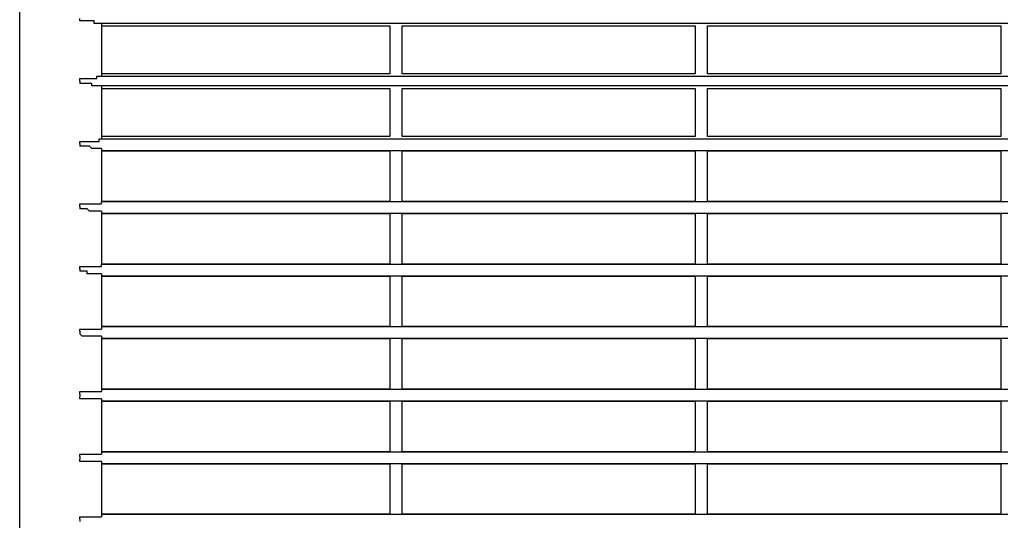
# Model space of a CAD drawing. Extents: x 38 to 187, y 148 to 199.
# Drawn here: x 115 to 122, y 179 to 183 of the extents above; entities that cross this region are included whole.
import ezdxf

# ---------------------------------------------------------------- set-up
doc = ezdxf.new("R2010")
doc.units = 0
doc.layers.add('WARSTWA_1', color=160, linetype='Continuous')

msp = doc.modelspace()

# ---------------------------------------------------------------- linework, layer by layer
at = {"layer": 'WARSTWA_1', "color": 251}
for p, q in [((114.9153, 182.9377), (114.9153, 183.7149)), ((115.3783, 183.123), (115.3783, 183.1416)), ((115.3969, 183.123), (115.3783, 183.123)), ((115.3783, 183.123), (115.3783, 183.123)), ((115.3783, 183.123), (115.3783, 183.123)), ((115.3783, 183.123), (115.3783, 183.123)), ((115.3783, 183.123), (115.3783, 183.123)), ((115.3783, 183.123), (115.3783, 183.123)), ((115.3783, 183.123), (115.3783, 183.123)), ((115.3783, 183.123), (115.3783, 183.123)), ((115.3969, 183.123), (115.3969, 183.123)), ((115.4155, 183.123), (115.3969, 183.123)), ((115.3969, 183.123), (115.3969, 183.123)), ((115.3969, 183.123), (115.3969, 183.123)), ((115.3969, 183.123), (115.3969, 183.123)), ((115.3969, 183.123), (115.3969, 183.123)), ((115.3969, 183.123), (115.3969, 183.123)), ((115.3969, 183.123), (115.3969, 183.123)), ((115.3969, 183.123), (115.3969, 183.123)), ((115.3969, 183.123), (115.3969, 183.123)), ((115.3969, 183.123), (115.3969, 183.123)), ((115.3969, 183.123), (115.3969, 183.123)), ((115.3969, 183.123), (115.3969, 183.123)), ((115.4341, 183.123), (115.4155, 183.123)), ((115.4155, 183.123), (115.4155, 183.123)), ((115.4155, 183.123), (115.4155, 183.123)), ((115.4155, 183.123), (115.4155, 183.123)), ((115.4155, 183.123), (115.4155, 183.123)), ((115.4341, 183.123), (115.4341, 183.123)), ((115.4341, 183.123), (115.4341, 183.123)), ((115.4341, 183.123), (115.4341, 183.123)), ((115.4524, 183.123), (115.4341, 183.123)), ((115.4713, 183.123), (115.4524, 183.123)), ((115.4524, 183.123), (115.4524, 183.123)), ((115.4899, 183.123), (115.4713, 183.123)), ((115.4713, 183.123), (115.4713, 183.123)), ((115.4899, 183.1044), (115.4899, 183.123)), ((115.5082, 183.1044), (115.4899, 183.1044)), ((115.5268, 183.1044), (115.5082, 183.1044)), ((115.5082, 183.1044), (115.5082, 183.1044)), ((115.5457, 183.1044), (115.5268, 183.1044)), ((115.5268, 183.1044), (115.5268, 183.1044)), ((115.5457, 183.1044), (115.5457, 182.6969)), ((122.5262, 183.1044), (115.5457, 183.1044)), ((115.5457, 183.1044), (115.5457, 183.1044)), ((115.5457, 183.1044), (115.5457, 183.1044)), ((115.5457, 183.1044), (115.5457, 183.1044)), ((115.5457, 183.1044), (115.5457, 183.1044)), ((115.5457, 183.1044), (115.5457, 183.1044)), ((115.5457, 183.1044), (115.5457, 183.1044)), ((115.5457, 183.1044), (115.5457, 183.1044)), ((115.5457, 183.1044), (115.5457, 183.1044)), ((115.5457, 183.1044), (115.5457, 183.1044)), ((115.5457, 183.0858), (117.7671, 183.0858)), ((117.7671, 183.0858), (117.7671, 182.7158)), ((117.8602, 182.7158), (117.8602, 183.0858)), ((117.8602, 183.0858), (120.1184, 183.0858)), ((120.1184, 183.0858), (120.1184, 182.7158)), ((120.2118, 182.7158), (120.2118, 183.0858)), ((120.2118, 183.0858), (122.4711, 183.0858)), ((122.4711, 183.0858), (122.4711, 182.7158)), ((114.9153, 182.1412), (114.9153, 182.9377)), ((115.5082, 182.6786), (115.5082, 182.6969)), ((115.5082, 182.6969), (115.5268, 182.6969)), ((115.5268, 182.6969), (115.5268, 182.6969)), ((115.5268, 182.6969), (115.5457, 182.6969)), ((117.7671, 182.7158), (115.5457, 182.7158)), ((115.5457, 182.6969), (122.5262, 182.6969)), ((115.5457, 182.6969), (115.5457, 182.6969)), ((115.5457, 182.6969), (115.5457, 182.6969)), ((115.5457, 182.6969), (115.5457, 182.6969)), ((115.5457, 182.6969), (115.5457, 182.6969)), ((115.5457, 182.6969), (115.5457, 182.6969)), ((115.5457, 182.6969), (115.5457, 182.6969)), ((115.5457, 182.6969), (115.5457, 182.6969)), ((115.5457, 182.6969), (115.5457, 182.6969)), ((115.5457, 182.6969), (115.5457, 182.6969)), ((120.1184, 182.7158), (117.8602, 182.7158)), ((122.4711, 182.7158), (120.2118, 182.7158)), ((115.3783, 182.66), (115.3783, 182.6786)), ((115.3783, 182.6786), (115.3783, 182.6786)), ((115.3783, 182.6786), (115.3783, 182.6786)), ((115.3783, 182.6786), (115.3783, 182.6786)), ((115.3783, 182.6786), (115.3783, 182.6786)), ((115.3783, 182.6786), (115.3783, 182.6786)), ((115.3783, 182.6786), (115.3783, 182.6786)), ((115.3783, 182.6786), (115.3969, 182.6786)), ((115.3783, 182.66), (115.3783, 182.66)), ((115.3783, 182.66), (115.3783, 182.641)), ((115.3783, 182.66), (115.3783, 182.66)), ((115.3783, 182.641), (115.3783, 182.641)), ((115.3969, 182.641), (115.3783, 182.641)), ((115.3783, 182.641), (115.3783, 182.641)), ((115.3783, 182.641), (115.3783, 182.641)), ((115.3783, 182.641), (115.3783, 182.641)), ((115.3783, 182.641), (115.3783, 182.641)), ((115.3783, 182.641), (115.3783, 182.641)), ((115.3783, 182.641), (115.3783, 182.641)), ((115.3783, 182.641), (115.3783, 182.641)), ((115.3783, 182.641), (115.3783, 182.641)), ((115.3969, 182.6786), (115.3969, 182.6786)), ((115.3969, 182.6786), (115.3969, 182.6786)), ((115.3969, 182.6786), (115.4155, 182.6786)), ((115.3969, 182.6786), (115.3969, 182.6786)), ((115.3969, 182.6786), (115.3969, 182.6786)), ((115.3969, 182.6786), (115.3969, 182.6786)), ((115.3969, 182.6786), (115.3969, 182.6786)), ((115.3969, 182.6786), (115.3969, 182.6786)), ((115.3969, 182.6786), (115.3969, 182.6786)), ((115.3969, 182.6786), (115.3969, 182.6786)), ((115.3969, 182.6786), (115.3969, 182.6786)), ((115.3969, 182.6786), (115.3969, 182.6786)), ((115.3969, 182.6786), (115.3969, 182.6786)), ((115.3969, 182.641), (115.3969, 182.641)), ((115.4155, 182.641), (115.3969, 182.641)), ((115.3969, 182.641), (115.3969, 182.641)), ((115.3969, 182.641), (115.3969, 182.641)), ((115.3969, 182.641), (115.3969, 182.641)), ((115.3969, 182.641), (115.3969, 182.641)), ((115.3969, 182.641), (115.3969, 182.641)), ((115.3969, 182.641), (115.3969, 182.641)), ((115.3969, 182.641), (115.3969, 182.641)), ((115.3969, 182.641), (115.3969, 182.641)), ((115.3969, 182.641), (115.3969, 182.641)), ((115.3969, 182.641), (115.3969, 182.641)), ((115.3969, 182.641), (115.3969, 182.641)), ((115.4155, 182.6786), (115.4155, 182.6786)), ((115.4155, 182.6786), (115.4155, 182.6786)), ((115.4155, 182.6786), (115.4155, 182.6786)), ((115.4155, 182.6786), (115.4155, 182.6786)), ((115.4155, 182.6786), (115.4341, 182.6786)), ((115.4341, 182.641), (115.4155, 182.641)), ((115.4155, 182.641), (115.4155, 182.641)), ((115.4155, 182.641), (115.4155, 182.641)), ((115.4155, 182.641), (115.4155, 182.641)), ((115.4155, 182.641), (115.4155, 182.641)), ((115.4341, 182.6786), (115.4341, 182.6786)), ((115.4341, 182.6786), (115.4341, 182.6786)), ((115.4341, 182.6786), (115.4341, 182.6786)), ((115.4341, 182.6786), (115.4524, 182.6786)), ((115.4341, 182.641), (115.4341, 182.641)), ((115.4341, 182.641), (115.4341, 182.641)), ((115.4341, 182.641), (115.4341, 182.641)), ((115.4524, 182.641), (115.4341, 182.641)), ((115.4524, 182.6786), (115.4524, 182.6786)), ((115.4524, 182.6786), (115.4713, 182.6786)), ((115.4713, 182.641), (115.4524, 182.641)), ((115.4524, 182.641), (115.4524, 182.641)), ((115.4713, 182.6786), (115.4713, 182.6786)), ((115.4713, 182.6786), (115.4899, 182.6786)), ((115.4713, 182.6224), (115.4713, 182.641)), ((115.4899, 182.6224), (115.4713, 182.6224)), ((115.4899, 182.6786), (115.4899, 182.6786)), ((115.4899, 182.6786), (115.5082, 182.6786)), ((115.5082, 182.6224), (115.4899, 182.6224)), ((115.4899, 182.6224), (115.4899, 182.6224)), ((115.5268, 182.6224), (115.5082, 182.6224)), ((115.5082, 182.6224), (115.5082, 182.6224)), ((115.5457, 182.6224), (115.5268, 182.6224)), ((115.5268, 182.6224), (115.5268, 182.6224)), ((115.5457, 182.6224), (115.5457, 182.2149)), ((122.5262, 182.6224), (115.5457, 182.6224)), ((115.5457, 182.6224), (115.5457, 182.6224)), ((115.5457, 182.6224), (115.5457, 182.6224)), ((115.5457, 182.6224), (115.5457, 182.6224)), ((115.5457, 182.6224), (115.5457, 182.6224)), ((115.5457, 182.6224), (115.5457, 182.6224)), ((115.5457, 182.6224), (115.5457, 182.6224)), ((115.5457, 182.6224), (115.5457, 182.6224)), ((115.5457, 182.6224), (115.5457, 182.6224)), ((115.5457, 182.6224), (115.5457, 182.6224)), ((115.5457, 182.6038), (117.7671, 182.6038)), ((117.7671, 182.6038), (117.7671, 182.2335)), ((117.8602, 182.2335), (117.8602, 182.6038)), ((117.8602, 182.6038), (120.1184, 182.6038)), ((120.1184, 182.6038), (120.1184, 182.2335)), ((120.2118, 182.2335), (120.2118, 182.6038)), ((120.2118, 182.6038), (122.4711, 182.6038)), ((122.4711, 182.6038), (122.4711, 182.2335)), ((117.7671, 182.2335), (115.5457, 182.2335)), ((120.1184, 182.2335), (117.8602, 182.2335)), ((122.4711, 182.2335), (120.2118, 182.2335)), ((115.3783, 182.1787), (115.3783, 182.1963)), ((115.3783, 182.1963), (115.3783, 182.1963)), ((115.3783, 182.1963), (115.3783, 182.1963)), ((115.3783, 182.1963), (115.3783, 182.1963)), ((115.3783, 182.1963), (115.3783, 182.1963)), ((115.3783, 182.1963), (115.3783, 182.1963)), ((115.3783, 182.1963), (115.3783, 182.1963)), ((115.3783, 182.1963), (115.3969, 182.1963)), ((115.3783, 182.1787), (115.3783, 182.1787)), ((115.3783, 182.1787), (115.3783, 182.1601)), ((115.3783, 182.1787), (115.3783, 182.1787)), ((115.3783, 182.1601), (115.3783, 182.1601)), ((115.3969, 182.1601), (115.3783, 182.1601)), ((115.3783, 182.1601), (115.3783, 182.1601)), ((115.3783, 182.1601), (115.3783, 182.1601)), ((115.3783, 182.1601), (115.3783, 182.1601)), ((115.3783, 182.1601), (115.3783, 182.1601)), ((115.3783, 182.1601), (115.3783, 182.1601)), ((115.3783, 182.1601), (115.3783, 182.1601)), ((115.3783, 182.1601), (115.3783, 182.1601)), ((115.3783, 182.1601), (115.3783, 182.1601)), ((115.3969, 182.1963), (115.3969, 182.1963)), ((115.3969, 182.1963), (115.3969, 182.1963)), ((115.3969, 182.1963), (115.4155, 182.1963)), ((115.3969, 182.1963), (115.3969, 182.1963)), ((115.3969, 182.1963), (115.3969, 182.1963)), ((115.3969, 182.1963), (115.3969, 182.1963)), ((115.3969, 182.1963), (115.3969, 182.1963)), ((115.3969, 182.1963), (115.3969, 182.1963)), ((115.3969, 182.1963), (115.3969, 182.1963)), ((115.3969, 182.1963), (115.3969, 182.1963)), ((115.3969, 182.1963), (115.3969, 182.1963)), ((115.3969, 182.1963), (115.3969, 182.1963)), ((115.3969, 182.1963), (115.3969, 182.1963)), ((115.3969, 182.1601), (115.3969, 182.1601)), ((115.4155, 182.1601), (115.3969, 182.1601)), ((115.3969, 182.1601), (115.3969, 182.1601)), ((115.3969, 182.1601), (115.3969, 182.1601)), ((115.3969, 182.1601), (115.3969, 182.1601)), ((115.3969, 182.1601), (115.3969, 182.1601)), ((115.3969, 182.1601), (115.3969, 182.1601)), ((115.3969, 182.1601), (115.3969, 182.1601)), ((115.3969, 182.1601), (115.3969, 182.1601)), ((115.3969, 182.1601), (115.3969, 182.1601)), ((115.3969, 182.1601), (115.3969, 182.1601)), ((115.3969, 182.1601), (115.3969, 182.1601)), ((115.3969, 182.1601), (115.3969, 182.1601)), ((115.4155, 182.1963), (115.4155, 182.1963)), ((115.4155, 182.1963), (115.4155, 182.1963)), ((115.4155, 182.1963), (115.4155, 182.1963)), ((115.4155, 182.1963), (115.4155, 182.1963)), ((115.4155, 182.1963), (115.4341, 182.1963)), ((115.4341, 182.1601), (115.4155, 182.1601)), ((115.4155, 182.1601), (115.4155, 182.1601)), ((115.4155, 182.1601), (115.4155, 182.1601)), ((115.4155, 182.1601), (115.4155, 182.1601)), ((115.4155, 182.1601), (115.4155, 182.1601)), ((115.4341, 182.1963), (115.4341, 182.1963)), ((115.4341, 182.1963), (115.4341, 182.1963)), ((115.4341, 182.1963), (115.4341, 182.1963)), ((115.4341, 182.1963), (115.4524, 182.1963)), ((115.4341, 182.1601), (115.4341, 182.1601)), ((115.4341, 182.1601), (115.4341, 182.1601)), ((115.4341, 182.1601), (115.4341, 182.1601)), ((115.4524, 182.1601), (115.4341, 182.1601)), ((115.4524, 182.1963), (115.4524, 182.1963)), ((115.4524, 182.1963), (115.4713, 182.1963)), ((115.4713, 182.1412), (115.4524, 182.1601)), ((115.4524, 182.1601), (115.4524, 182.1601)), ((115.4713, 182.1963), (115.4713, 182.1963)), ((115.4713, 182.1963), (115.4899, 182.1963)), ((115.4899, 182.1963), (115.4899, 182.1963)), ((115.4899, 182.1963), (115.5082, 182.1963)), ((115.5082, 182.1963), (115.5082, 182.1963)), ((115.5082, 182.1963), (115.5268, 182.1963)), ((115.5268, 182.1963), (115.5268, 182.2149)), ((115.5268, 182.2149), (115.5457, 182.2149)), ((115.5457, 182.2149), (122.5262, 182.2149)), ((115.5457, 182.2149), (115.5457, 182.2149)), ((115.5457, 182.2149), (115.5457, 182.2149)), ((115.5457, 182.2149), (115.5457, 182.2149)), ((115.5457, 182.2149), (115.5457, 182.2149)), ((115.5457, 182.2149), (115.5457, 182.2149)), ((115.5457, 182.2149), (115.5457, 182.2149)), ((115.5457, 182.2149), (115.5457, 182.2149)), ((115.5457, 182.2149), (115.5457, 182.2149)), ((115.5457, 182.2149), (115.5457, 182.2149)), ((114.9153, 181.3633), (114.9153, 182.1412)), ((115.4899, 182.1412), (115.4713, 182.1412)), ((115.4713, 182.1412), (115.4713, 182.1412)), ((115.5082, 182.1412), (115.4899, 182.1412)), ((115.4899, 182.1412), (115.4899, 182.1412)), ((115.5268, 182.1412), (115.5082, 182.1412)), ((115.5082, 182.1412), (115.5082, 182.1412)), ((115.5457, 182.1412), (115.5268, 182.1412)), ((115.5268, 182.1412), (115.5268, 182.1412)), ((115.5457, 182.1412), (115.5457, 181.7333)), ((115.5457, 182.1412), (115.5457, 182.1412)), ((115.5457, 182.1412), (115.5457, 182.1412)), ((115.5457, 182.1412), (115.5457, 182.1412)), ((115.5457, 182.1412), (115.5457, 182.1412)), ((115.5457, 182.1412), (115.5457, 182.1412)), ((115.5457, 182.1412), (115.5457, 182.1412)), ((115.5457, 182.1412), (115.5457, 182.1412)), ((115.5457, 182.1412), (115.5457, 182.1412)), ((115.5457, 182.1412), (115.5457, 182.1412)), ((115.5457, 182.1229), (117.7671, 182.1229)), ((122.5262, 182.1229), (115.5457, 182.1229)), ((117.7671, 182.1229), (117.7671, 181.7333)), ((117.8602, 181.7333), (117.8602, 182.1229)), ((117.8602, 182.1229), (120.1184, 182.1229)), ((120.1184, 182.1229), (120.1184, 181.7333)), ((120.2118, 181.7333), (120.2118, 182.1229)), ((120.2118, 182.1229), (122.4711, 182.1229)), ((122.4711, 182.1229), (122.4711, 181.7333)), ((115.3783, 181.6961), (115.3783, 181.7147)), ((115.3783, 181.7147), (115.3783, 181.7147)), ((115.3783, 181.7147), (115.3783, 181.7147)), ((115.3783, 181.7147), (115.3783, 181.7147)), ((115.3783, 181.7147), (115.3783, 181.7147)), ((115.3783, 181.7147), (115.3783, 181.7147)), ((115.3783, 181.7147), (115.3969, 181.7147)), ((115.3969, 181.7147), (115.3969, 181.7147)), ((115.3969, 181.7147), (115.3969, 181.7147)), ((115.3969, 181.7147), (115.4155, 181.7147)), ((115.3969, 181.7147), (115.3969, 181.7147)), ((115.3969, 181.7147), (115.3969, 181.7147)), ((115.3969, 181.7147), (115.3969, 181.7147)), ((115.3969, 181.7147), (115.3969, 181.7147)), ((115.3969, 181.7147), (115.3969, 181.7147)), ((115.3969, 181.7147), (115.3969, 181.7147)), ((115.3969, 181.7147), (115.3969, 181.7147)), ((115.3969, 181.7147), (115.3969, 181.7147)), ((115.3969, 181.7147), (115.3969, 181.7147)), ((115.3969, 181.7147), (115.3969, 181.7147)), ((115.4155, 181.7147), (115.4155, 181.7147)), ((115.4155, 181.7147), (115.4155, 181.7147)), ((115.4155, 181.7147), (115.4155, 181.7147)), ((115.4155, 181.7147), (115.4155, 181.7147)), ((115.4155, 181.7147), (115.4341, 181.7147)), ((115.4341, 181.7147), (115.4341, 181.7147)), ((115.4341, 181.7147), (115.4341, 181.7147)), ((115.4341, 181.7147), (115.4341, 181.7147)), ((115.4341, 181.7147), (115.4524, 181.7147)), ((115.4524, 181.7147), (115.4524, 181.7147)), ((115.4524, 181.7147), (115.4713, 181.7147)), ((115.4713, 181.7147), (115.4713, 181.7147)), ((115.4713, 181.7147), (115.4899, 181.7147)), ((115.4899, 181.7147), (115.4899, 181.7147)), ((115.4899, 181.7147), (115.5082, 181.7147)), ((115.5082, 181.7147), (115.5082, 181.7147)), ((115.5082, 181.7147), (115.5268, 181.7147)), ((115.5268, 181.7147), (115.5268, 181.7147)), ((115.5268, 181.7147), (115.5457, 181.7147)), ((117.7671, 181.7333), (115.5457, 181.7333)), ((115.5457, 181.7333), (122.5262, 181.7333)), ((115.5457, 181.7147), (115.5457, 181.7333)), ((115.5457, 181.7333), (115.5457, 181.7333)), ((115.5457, 181.7333), (115.5457, 181.7333)), ((115.5457, 181.7333), (115.5457, 181.7333)), ((115.5457, 181.7333), (115.5457, 181.7333)), ((115.5457, 181.7333), (115.5457, 181.7333)), ((115.5457, 181.7333), (115.5457, 181.7333)), ((115.5457, 181.7333), (115.5457, 181.7333)), ((115.5457, 181.7147), (115.5457, 181.7147)), ((120.1184, 181.7333), (117.8602, 181.7333)), ((122.4711, 181.7333), (120.2118, 181.7333)), ((115.3783, 181.6961), (115.3783, 181.6961)), ((115.3783, 181.6961), (115.3783, 181.6781)), ((115.3783, 181.6961), (115.3783, 181.6961)), ((115.3783, 181.6961), (115.3783, 181.6961)), ((115.3783, 181.6781), (115.3783, 181.6781)), ((115.3969, 181.6781), (115.3783, 181.6781)), ((115.3783, 181.6781), (115.3783, 181.6781)), ((115.3783, 181.6781), (115.3783, 181.6781)), ((115.3783, 181.6781), (115.3783, 181.6781)), ((115.3783, 181.6781), (115.3783, 181.6781)), ((115.3783, 181.6781), (115.3783, 181.6781)), ((115.3783, 181.6781), (115.3783, 181.6781)), ((115.3783, 181.6781), (115.3783, 181.6781)), ((115.3783, 181.6781), (115.3783, 181.6781)), ((115.3969, 181.6781), (115.3969, 181.6781)), ((115.4155, 181.6781), (115.3969, 181.6781)), ((115.3969, 181.6781), (115.3969, 181.6781)), ((115.3969, 181.6781), (115.3969, 181.6781)), ((115.3969, 181.6781), (115.3969, 181.6781)), ((115.3969, 181.6781), (115.3969, 181.6781)), ((115.3969, 181.6781), (115.3969, 181.6781)), ((115.3969, 181.6781), (115.3969, 181.6781)), ((115.3969, 181.6781), (115.3969, 181.6781)), ((115.3969, 181.6781), (115.3969, 181.6781)), ((115.3969, 181.6781), (115.3969, 181.6781)), ((115.3969, 181.6781), (115.3969, 181.6781)), ((115.3969, 181.6781), (115.3969, 181.6781)), ((115.4341, 181.6781), (115.4155, 181.6781)), ((115.4155, 181.6781), (115.4155, 181.6781)), ((115.4155, 181.6781), (115.4155, 181.6781)), ((115.4155, 181.6781), (115.4155, 181.6781)), ((115.4155, 181.6781), (115.4155, 181.6781)), ((115.4341, 181.6781), (115.4341, 181.6781)), ((115.4341, 181.6781), (115.4341, 181.6781)), ((115.4341, 181.6781), (115.4341, 181.6781)), ((115.4524, 181.6595), (115.4341, 181.6781)), ((115.4713, 181.6595), (115.4524, 181.6595)), ((115.4524, 181.6595), (115.4524, 181.6595)), ((115.4899, 181.6595), (115.4713, 181.6595)), ((115.4713, 181.6595), (115.4713, 181.6595)), ((115.5082, 181.6595), (115.4899, 181.6595)), ((115.4899, 181.6595), (115.4899, 181.6595)), ((115.5268, 181.6595), (115.5082, 181.6595)), ((115.5082, 181.6595), (115.5082, 181.6595)), ((115.5457, 181.6595), (115.5268, 181.6595)), ((115.5268, 181.6595), (115.5268, 181.6595)), ((115.5457, 181.6595), (115.5457, 181.2523)), ((115.5457, 181.6595), (115.5457, 181.6595)), ((115.5457, 181.6595), (115.5457, 181.6595)), ((115.5457, 181.6595), (115.5457, 181.6595)), ((115.5457, 181.6595), (115.5457, 181.6595)), ((115.5457, 181.6595), (115.5457, 181.6595)), ((115.5457, 181.6595), (115.5457, 181.6595)), ((115.5457, 181.6595), (115.5457, 181.6595)), ((115.5457, 181.6595), (115.5457, 181.6595)), ((115.5457, 181.6595), (115.5457, 181.6595)), ((115.5457, 181.6409), (117.7671, 181.6409)), ((122.5262, 181.6409), (115.5457, 181.6409)), ((117.7671, 181.6409), (117.7671, 181.2523)), ((117.8602, 181.2523), (117.8602, 181.6409)), ((117.8602, 181.6409), (120.1184, 181.6409)), ((120.1184, 181.6409), (120.1184, 181.2523)), ((120.2118, 181.2523), (120.2118, 181.6409)), ((120.2118, 181.6409), (122.4711, 181.6409)), ((122.4711, 181.6409), (122.4711, 181.2523)), ((114.9153, 180.585), (114.9153, 181.3633)), ((117.7671, 181.2523), (115.5457, 181.2523)), ((115.5457, 181.2523), (122.5262, 181.2523)), ((115.5457, 181.2337), (115.5457, 181.2523)), ((115.5457, 181.2523), (115.5457, 181.2523)), ((120.1184, 181.2523), (117.8602, 181.2523)), ((122.4711, 181.2523), (120.2118, 181.2523)), ((115.3783, 181.2151), (115.3783, 181.2337)), ((115.3783, 181.2337), (115.3783, 181.2337)), ((115.3783, 181.2337), (115.3783, 181.2337)), ((115.3783, 181.2337), (115.3783, 181.2337)), ((115.3783, 181.2337), (115.3783, 181.2337)), ((115.3783, 181.2337), (115.3969, 181.2337)), ((115.3783, 181.2151), (115.3783, 181.2151)), ((115.3783, 181.2151), (115.3783, 181.1965)), ((115.3783, 181.2151), (115.3783, 181.2151)), ((115.3783, 181.2151), (115.3783, 181.2151)), ((115.3783, 181.2151), (115.3783, 181.2151)), ((115.3783, 181.1965), (115.3783, 181.1965)), ((115.3969, 181.1965), (115.3783, 181.1965)), ((115.3783, 181.1965), (115.3783, 181.1965)), ((115.3783, 181.1965), (115.3783, 181.1965)), ((115.3783, 181.1965), (115.3783, 181.1965)), ((115.3783, 181.1965), (115.3783, 181.1965)), ((115.3783, 181.1965), (115.3783, 181.1965)), ((115.3783, 181.1965), (115.3783, 181.1965)), ((115.3783, 181.1965), (115.3783, 181.1965)), ((115.3783, 181.1965), (115.3783, 181.1965)), ((115.3969, 181.2337), (115.3969, 181.2337)), ((115.3969, 181.2337), (115.3969, 181.2337)), ((115.3969, 181.2337), (115.4155, 181.2337)), ((115.3969, 181.2337), (115.3969, 181.2337)), ((115.3969, 181.2337), (115.3969, 181.2337)), ((115.3969, 181.2337), (115.3969, 181.2337)), ((115.3969, 181.2337), (115.3969, 181.2337)), ((115.3969, 181.2337), (115.3969, 181.2337)), ((115.3969, 181.2337), (115.3969, 181.2337)), ((115.3969, 181.2337), (115.3969, 181.2337)), ((115.3969, 181.2337), (115.3969, 181.2337)), ((115.3969, 181.2337), (115.3969, 181.2337)), ((115.3969, 181.2337), (115.3969, 181.2337)), ((115.3969, 181.1965), (115.3969, 181.1965)), ((115.4155, 181.1965), (115.3969, 181.1965)), ((115.3969, 181.1965), (115.3969, 181.1965)), ((115.3969, 181.1965), (115.3969, 181.1965)), ((115.3969, 181.1965), (115.3969, 181.1965)), ((115.3969, 181.1965), (115.3969, 181.1965)), ((115.3969, 181.1965), (115.3969, 181.1965)), ((115.3969, 181.1965), (115.3969, 181.1965)), ((115.3969, 181.1965), (115.3969, 181.1965)), ((115.3969, 181.1965), (115.3969, 181.1965)), ((115.3969, 181.1965), (115.3969, 181.1965)), ((115.3969, 181.1965), (115.3969, 181.1965)), ((115.3969, 181.1965), (115.3969, 181.1965)), ((115.4155, 181.2337), (115.4155, 181.2337)), ((115.4155, 181.2337), (115.4155, 181.2337)), ((115.4155, 181.2337), (115.4155, 181.2337)), ((115.4155, 181.2337), (115.4155, 181.2337)), ((115.4155, 181.2337), (115.4341, 181.2337)), ((115.4341, 181.1965), (115.4155, 181.1965)), ((115.4155, 181.1965), (115.4155, 181.1965)), ((115.4155, 181.1965), (115.4155, 181.1965)), ((115.4155, 181.1965), (115.4155, 181.1965)), ((115.4155, 181.1965), (115.4155, 181.1965)), ((115.4341, 181.2337), (115.4341, 181.2337)), ((115.4341, 181.2337), (115.4341, 181.2337)), ((115.4341, 181.2337), (115.4341, 181.2337)), ((115.4341, 181.2337), (115.4524, 181.2337)), ((115.4341, 181.1779), (115.4341, 181.1965)), ((115.4341, 181.1779), (115.4341, 181.1779)), ((115.4341, 181.1779), (115.4341, 181.1779)), ((115.4524, 181.1779), (115.4341, 181.1779)), ((115.4524, 181.2337), (115.4524, 181.2337)), ((115.4524, 181.2337), (115.4713, 181.2337)), ((115.4713, 181.1779), (115.4524, 181.1779)), ((115.4524, 181.1779), (115.4524, 181.1779)), ((115.4713, 181.2337), (115.4713, 181.2337)), ((115.4713, 181.2337), (115.4899, 181.2337)), ((115.4899, 181.1779), (115.4713, 181.1779)), ((115.4713, 181.1779), (115.4713, 181.1779)), ((115.4899, 181.2337), (115.4899, 181.2337)), ((115.4899, 181.2337), (115.5082, 181.2337)), ((115.5082, 181.1779), (115.4899, 181.1779)), ((115.4899, 181.1779), (115.4899, 181.1779)), ((115.5082, 181.2337), (115.5082, 181.2337)), ((115.5082, 181.2337), (115.5268, 181.2337)), ((115.5268, 181.1779), (115.5082, 181.1779)), ((115.5082, 181.1779), (115.5082, 181.1779)), ((115.5268, 181.2337), (115.5268, 181.2337)), ((115.5268, 181.2337), (115.5457, 181.2337)), ((115.5457, 181.1779), (115.5268, 181.1779)), ((115.5268, 181.1779), (115.5268, 181.1779)), ((115.5457, 181.2337), (115.5457, 181.2337)), ((115.5457, 181.2337), (115.5457, 181.2337)), ((115.5457, 181.2337), (115.5457, 181.2337)), ((115.5457, 181.2337), (115.5457, 181.2337)), ((115.5457, 181.2337), (115.5457, 181.2337)), ((115.5457, 181.2337), (115.5457, 181.2337)), ((115.5457, 181.2337), (115.5457, 181.2337)), ((115.5457, 181.1779), (115.5457, 180.7518)), ((115.5457, 181.1779), (115.5457, 181.1779)), ((115.5457, 181.1779), (115.5457, 181.1779)), ((115.5457, 181.1779), (115.5457, 181.1779)), ((115.5457, 181.1779), (115.5457, 181.1779)), ((115.5457, 181.1779), (115.5457, 181.1779)), ((115.5457, 181.1779), (115.5457, 181.1779)), ((115.5457, 181.1779), (115.5457, 181.1779)), ((115.5457, 181.1779), (115.5457, 181.1779)), ((115.5457, 181.1779), (115.5457, 181.1779)), ((115.5457, 181.1593), (117.7671, 181.1593)), ((122.5262, 181.1593), (115.5457, 181.1593)), ((117.7671, 181.1593), (117.7671, 180.7704)), ((117.8602, 180.7704), (117.8602, 181.1593)), ((117.8602, 181.1593), (120.1184, 181.1593)), ((120.1184, 181.1593), (120.1184, 180.7704)), ((120.2118, 180.7704), (120.2118, 181.1593)), ((120.2118, 181.1593), (122.4711, 181.1593)), ((122.4711, 181.1593), (122.4711, 180.7704)), ((115.3783, 180.7342), (115.3783, 180.7518)), ((115.3783, 180.7518), (115.3783, 180.7518)), ((115.3783, 180.7518), (115.3783, 180.7518)), ((115.3783, 180.7518), (115.3783, 180.7518)), ((115.3783, 180.7518), (115.3969, 180.7518)), ((115.3783, 180.7342), (115.3783, 180.7342)), ((115.3783, 180.7342), (115.3783, 180.7146)), ((115.3783, 180.7342), (115.3783, 180.7342)), ((115.3783, 180.7342), (115.3783, 180.7342)), ((115.3783, 180.7342), (115.3783, 180.7342)), ((115.3783, 180.7342), (115.3783, 180.7342)), ((115.3783, 180.7146), (115.3783, 180.7146)), ((115.3969, 180.6963), (115.3783, 180.7146)), ((115.3783, 180.7146), (115.3783, 180.7146)), ((115.3783, 180.7146), (115.3783, 180.7146)), ((115.3783, 180.7146), (115.3783, 180.7146)), ((115.3783, 180.7146), (115.3783, 180.7146)), ((115.3783, 180.7146), (115.3783, 180.7146)), ((115.3783, 180.7146), (115.3783, 180.7146)), ((115.3783, 180.7146), (115.3783, 180.7146)), ((115.3783, 180.7146), (115.3783, 180.7146)), ((115.3969, 180.7518), (115.3969, 180.7518)), ((115.3969, 180.7518), (115.3969, 180.7518)), ((115.3969, 180.7518), (115.4155, 180.7518)), ((115.3969, 180.7518), (115.3969, 180.7518)), ((115.3969, 180.7518), (115.3969, 180.7518)), ((115.3969, 180.7518), (115.3969, 180.7518)), ((115.3969, 180.7518), (115.3969, 180.7518)), ((115.3969, 180.7518), (115.3969, 180.7518)), ((115.3969, 180.7518), (115.3969, 180.7518)), ((115.3969, 180.7518), (115.3969, 180.7518)), ((115.3969, 180.7518), (115.3969, 180.7518)), ((115.3969, 180.7518), (115.3969, 180.7518)), ((115.3969, 180.7518), (115.3969, 180.7518)), ((115.4155, 180.7518), (115.4155, 180.7518)), ((115.4155, 180.7518), (115.4155, 180.7518)), ((115.4155, 180.7518), (115.4155, 180.7518)), ((115.4155, 180.7518), (115.4155, 180.7518)), ((115.4155, 180.7518), (115.4341, 180.7518)), ((115.4341, 180.7518), (115.4341, 180.7518)), ((115.4341, 180.7518), (115.4341, 180.7518)), ((115.4341, 180.7518), (115.4341, 180.7518)), ((115.4341, 180.7518), (115.4524, 180.7518)), ((115.4524, 180.7518), (115.4524, 180.7518)), ((115.4524, 180.7518), (115.4713, 180.7518)), ((115.4713, 180.7518), (115.4713, 180.7518)), ((115.4713, 180.7518), (115.4899, 180.7518)), ((115.4899, 180.7518), (115.4899, 180.7518)), ((115.4899, 180.7518), (115.5082, 180.7518)), ((115.5082, 180.7518), (115.5082, 180.7518)), ((115.5082, 180.7518), (115.5268, 180.7518)), ((115.5268, 180.7518), (115.5268, 180.7518)), ((115.5268, 180.7518), (115.5457, 180.7518)), ((117.7671, 180.7704), (115.5457, 180.7704)), ((115.5457, 180.7704), (122.5262, 180.7704)), ((115.5457, 180.7518), (115.5457, 180.7518)), ((115.5457, 180.7518), (115.5457, 180.7518)), ((115.5457, 180.7518), (115.5457, 180.7518)), ((115.5457, 180.7518), (115.5457, 180.7518)), ((115.5457, 180.7518), (115.5457, 180.7518)), ((115.5457, 180.7518), (115.5457, 180.7518)), ((115.5457, 180.7518), (115.5457, 180.7518)), ((115.5457, 180.7518), (115.5457, 180.7518)), ((115.5457, 180.7518), (115.5457, 180.7518)), ((120.1184, 180.7704), (117.8602, 180.7704)), ((122.4711, 180.7704), (120.2118, 180.7704)), ((115.3969, 180.6963), (115.3969, 180.6963)), ((115.4155, 180.6963), (115.3969, 180.6963)), ((115.3969, 180.6963), (115.3969, 180.6963)), ((115.3969, 180.6963), (115.3969, 180.6963)), ((115.3969, 180.6963), (115.3969, 180.6963)), ((115.3969, 180.6963), (115.3969, 180.6963)), ((115.3969, 180.6963), (115.3969, 180.6963)), ((115.3969, 180.6963), (115.3969, 180.6963)), ((115.3969, 180.6963), (115.3969, 180.6963)), ((115.3969, 180.6963), (115.3969, 180.6963)), ((115.3969, 180.6963), (115.3969, 180.6963)), ((115.3969, 180.6963), (115.3969, 180.6963)), ((115.3969, 180.6963), (115.3969, 180.6963)), ((115.4341, 180.6963), (115.4155, 180.6963)), ((115.4155, 180.6963), (115.4155, 180.6963)), ((115.4155, 180.6963), (115.4155, 180.6963)), ((115.4155, 180.6963), (115.4155, 180.6963)), ((115.4155, 180.6963), (115.4155, 180.6963)), ((115.4341, 180.6963), (115.4341, 180.6963)), ((115.4341, 180.6963), (115.4341, 180.6963)), ((115.4341, 180.6963), (115.4341, 180.6963)), ((115.4524, 180.6963), (115.4341, 180.6963)), ((115.4713, 180.6963), (115.4524, 180.6963)), ((115.4524, 180.6963), (115.4524, 180.6963)), ((115.4899, 180.6963), (115.4713, 180.6963)), ((115.4713, 180.6963), (115.4713, 180.6963)), ((115.5082, 180.6963), (115.4899, 180.6963)), ((115.4899, 180.6963), (115.4899, 180.6963)), ((115.5268, 180.6963), (115.5082, 180.6963)), ((115.5082, 180.6963), (115.5082, 180.6963)), ((115.5457, 180.6963), (115.5268, 180.6963)), ((115.5268, 180.6963), (115.5268, 180.6963)), ((115.5457, 180.6963), (115.5457, 180.2705)), ((115.5457, 180.6963), (115.5457, 180.6963)), ((115.5457, 180.6963), (115.5457, 180.6963)), ((115.5457, 180.6963), (115.5457, 180.6963)), ((115.5457, 180.6963), (115.5457, 180.6963)), ((115.5457, 180.6963), (115.5457, 180.6963)), ((115.5457, 180.6963), (115.5457, 180.6963)), ((115.5457, 180.6963), (115.5457, 180.6963)), ((115.5457, 180.6963), (115.5457, 180.6963)), ((115.5457, 180.6963), (115.5457, 180.6963)), ((115.5457, 180.678), (117.7671, 180.678)), ((122.5262, 180.678), (115.5457, 180.678)), ((117.7671, 180.678), (117.7671, 180.2891)), ((117.8602, 180.2891), (117.8602, 180.678)), ((117.8602, 180.678), (120.1184, 180.678)), ((120.1184, 180.678), (120.1184, 180.2891)), ((120.2118, 180.2891), (120.2118, 180.678)), ((120.2118, 180.678), (122.4711, 180.678)), ((122.4711, 180.678), (122.4711, 180.2891)), ((114.9153, 179.6786), (114.9153, 180.585)), ((115.3783, 180.2519), (115.3783, 180.2705)), ((115.3783, 180.2705), (115.3783, 180.2705)), ((115.3783, 180.2705), (115.3783, 180.2705)), ((115.3783, 180.2705), (115.3969, 180.2705)), ((115.3969, 180.2705), (115.3969, 180.2705)), ((115.3969, 180.2705), (115.3969, 180.2705)), ((115.3969, 180.2705), (115.4155, 180.2705)), ((115.3969, 180.2705), (115.3969, 180.2705)), ((115.3969, 180.2705), (115.3969, 180.2705)), ((115.3969, 180.2705), (115.3969, 180.2705)), ((115.3969, 180.2705), (115.3969, 180.2705)), ((115.3969, 180.2705), (115.3969, 180.2705)), ((115.3969, 180.2705), (115.3969, 180.2705)), ((115.3969, 180.2705), (115.3969, 180.2705)), ((115.3969, 180.2705), (115.3969, 180.2705)), ((115.3969, 180.2705), (115.3969, 180.2705)), ((115.3969, 180.2705), (115.3969, 180.2705)), ((115.4155, 180.2705), (115.4155, 180.2705)), ((115.4155, 180.2705), (115.4155, 180.2705)), ((115.4155, 180.2705), (115.4155, 180.2705)), ((115.4155, 180.2705), (115.4155, 180.2705)), ((115.4155, 180.2705), (115.4341, 180.2705)), ((115.4341, 180.2705), (115.4341, 180.2705)), ((115.4341, 180.2705), (115.4341, 180.2705)), ((115.4341, 180.2705), (115.4341, 180.2705)), ((115.4341, 180.2705), (115.4524, 180.2705)), ((115.4524, 180.2705), (115.4524, 180.2705)), ((115.4524, 180.2705), (115.4713, 180.2705)), ((115.4713, 180.2705), (115.4713, 180.2705)), ((115.4713, 180.2705), (115.4899, 180.2705)), ((115.4899, 180.2705), (115.4899, 180.2705)), ((115.4899, 180.2705), (115.5082, 180.2705)), ((115.5082, 180.2705), (115.5082, 180.2705)), ((115.5082, 180.2705), (115.5268, 180.2705)), ((115.5268, 180.2705), (115.5268, 180.2705)), ((115.5268, 180.2705), (115.5457, 180.2705)), ((117.7671, 180.2891), (115.5457, 180.2891)), ((115.5457, 180.2891), (122.5262, 180.2891)), ((115.5457, 180.2705), (115.5457, 180.2705)), ((115.5457, 180.2705), (115.5457, 180.2705)), ((115.5457, 180.2705), (115.5457, 180.2705)), ((115.5457, 180.2705), (115.5457, 180.2705)), ((115.5457, 180.2705), (115.5457, 180.2705)), ((115.5457, 180.2705), (115.5457, 180.2705)), ((115.5457, 180.2705), (115.5457, 180.2705)), ((115.5457, 180.2705), (115.5457, 180.2705)), ((115.5457, 180.2705), (115.5457, 180.2705)), ((120.1184, 180.2891), (117.8602, 180.2891)), ((122.4711, 180.2891), (120.2118, 180.2891)), ((115.3783, 180.2519), (115.3783, 180.2519)), ((115.3783, 180.2519), (115.3783, 180.2333)), ((115.3783, 180.2519), (115.3783, 180.2519)), ((115.3783, 180.2519), (115.3783, 180.2519)), ((115.3783, 180.2519), (115.3783, 180.2519)), ((115.3783, 180.2519), (115.3783, 180.2519)), ((115.3783, 180.2519), (115.3783, 180.2519)), ((115.3783, 180.2333), (115.3783, 180.2333)), ((115.3783, 180.2147), (115.3783, 180.2333)), ((115.3783, 180.2333), (115.3783, 180.2333)), ((115.3783, 180.2333), (115.3783, 180.2333)), ((115.3783, 180.2333), (115.3783, 180.2333)), ((115.3783, 180.2333), (115.3783, 180.2333)), ((115.3783, 180.2333), (115.3783, 180.2333)), ((115.3783, 180.2333), (115.3783, 180.2333)), ((115.3969, 180.2147), (115.3783, 180.2147)), ((115.3783, 180.2147), (115.3783, 180.2147)), ((115.3969, 180.2147), (115.3969, 180.2147)), ((115.4155, 180.2147), (115.3969, 180.2147)), ((115.3969, 180.2147), (115.3969, 180.2147)), ((115.3969, 180.2147), (115.3969, 180.2147)), ((115.3969, 180.2147), (115.3969, 180.2147)), ((115.3969, 180.2147), (115.3969, 180.2147)), ((115.3969, 180.2147), (115.3969, 180.2147)), ((115.3969, 180.2147), (115.3969, 180.2147)), ((115.3969, 180.2147), (115.3969, 180.2147)), ((115.3969, 180.2147), (115.3969, 180.2147)), ((115.3969, 180.2147), (115.3969, 180.2147)), ((115.3969, 180.2147), (115.3969, 180.2147)), ((115.3969, 180.2147), (115.3969, 180.2147)), ((115.4341, 180.2147), (115.4155, 180.2147)), ((115.4155, 180.2147), (115.4155, 180.2147)), ((115.4155, 180.2147), (115.4155, 180.2147)), ((115.4155, 180.2147), (115.4155, 180.2147)), ((115.4155, 180.2147), (115.4155, 180.2147)), ((115.4341, 180.2147), (115.4341, 180.2147)), ((115.4341, 180.2147), (115.4341, 180.2147)), ((115.4341, 180.2147), (115.4341, 180.2147)), ((115.4524, 180.2147), (115.4341, 180.2147)), ((115.4713, 180.2147), (115.4524, 180.2147)), ((115.4524, 180.2147), (115.4524, 180.2147)), ((115.4899, 180.2147), (115.4713, 180.2147)), ((115.4713, 180.2147), (115.4713, 180.2147)), ((115.5082, 180.2147), (115.4899, 180.2147)), ((115.4899, 180.2147), (115.4899, 180.2147)), ((115.5268, 180.2147), (115.5082, 180.2147)), ((115.5082, 180.2147), (115.5082, 180.2147)), ((115.5457, 180.2147), (115.5268, 180.2147)), ((115.5268, 180.2147), (115.5268, 180.2147)), ((115.5457, 180.2147), (115.5457, 179.7895)), ((115.5457, 180.2147), (115.5457, 180.2147)), ((115.5457, 180.2147), (115.5457, 180.2147)), ((115.5457, 180.2147), (115.5457, 180.2147)), ((115.5457, 180.2147), (115.5457, 180.2147)), ((115.5457, 180.2147), (115.5457, 180.2147)), ((115.5457, 180.2147), (115.5457, 180.2147)), ((115.5457, 180.2147), (115.5457, 180.2147)), ((115.5457, 180.2147), (115.5457, 180.2147)), ((115.5457, 180.2147), (115.5457, 180.2147)), ((115.5457, 180.1968), (117.7671, 180.1968)), ((122.5262, 180.1968), (115.5457, 180.1968)), ((117.7671, 180.1968), (117.7671, 179.8075)), ((117.8602, 179.8075), (117.8602, 180.1968)), ((117.8602, 180.1968), (120.1184, 180.1968)), ((120.1184, 180.1968), (120.1184, 179.8075)), ((120.2118, 179.8075), (120.2118, 180.1968)), ((120.2118, 180.1968), (122.4711, 180.1968)), ((122.4711, 180.1968), (122.4711, 179.8075)), ((117.7671, 179.8075), (115.5457, 179.8075)), ((115.5457, 179.8075), (122.5262, 179.8075)), ((120.1184, 179.8075), (117.8602, 179.8075)), ((122.4711, 179.8075), (120.2118, 179.8075)), ((115.3783, 179.7709), (115.3783, 179.7895)), ((115.3783, 179.7895), (115.3783, 179.7895)), ((115.3783, 179.7895), (115.3969, 179.7895)), ((115.3783, 179.7709), (115.3783, 179.7709)), ((115.3783, 179.7709), (115.3783, 179.7516)), ((115.3783, 179.7709), (115.3783, 179.7709)), ((115.3783, 179.7709), (115.3783, 179.7709)), ((115.3783, 179.7709), (115.3783, 179.7709)), ((115.3783, 179.7709), (115.3783, 179.7709)), ((115.3783, 179.7709), (115.3783, 179.7709)), ((115.3783, 179.7709), (115.3783, 179.7709)), ((115.3783, 179.7516), (115.3783, 179.7516)), ((115.3783, 179.7337), (115.3783, 179.7516)), ((115.3783, 179.7516), (115.3783, 179.7516)), ((115.3783, 179.7516), (115.3783, 179.7516)), ((115.3783, 179.7516), (115.3783, 179.7516)), ((115.3783, 179.7516), (115.3783, 179.7516)), ((115.3783, 179.7516), (115.3783, 179.7516)), ((115.3969, 179.7337), (115.3783, 179.7337)), ((115.3783, 179.7337), (115.3783, 179.7337)), ((115.3783, 179.7337), (115.3783, 179.7337)), ((115.3969, 179.7895), (115.3969, 179.7895)), ((115.3969, 179.7895), (115.3969, 179.7895)), ((115.3969, 179.7895), (115.4155, 179.7895)), ((115.3969, 179.7895), (115.3969, 179.7895)), ((115.3969, 179.7895), (115.3969, 179.7895)), ((115.3969, 179.7895), (115.3969, 179.7895)), ((115.3969, 179.7895), (115.3969, 179.7895)), ((115.3969, 179.7895), (115.3969, 179.7895)), ((115.3969, 179.7895), (115.3969, 179.7895)), ((115.3969, 179.7895), (115.3969, 179.7895)), ((115.3969, 179.7895), (115.3969, 179.7895)), ((115.3969, 179.7895), (115.3969, 179.7895)), ((115.3969, 179.7895), (115.3969, 179.7895)), ((115.3969, 179.7337), (115.3969, 179.7337)), ((115.4155, 179.7337), (115.3969, 179.7337)), ((115.3969, 179.7337), (115.3969, 179.7337)), ((115.3969, 179.7337), (115.3969, 179.7337)), ((115.3969, 179.7337), (115.3969, 179.7337)), ((115.3969, 179.7337), (115.3969, 179.7337)), ((115.3969, 179.7337), (115.3969, 179.7337)), ((115.3969, 179.7337), (115.3969, 179.7337)), ((115.3969, 179.7337), (115.3969, 179.7337)), ((115.3969, 179.7337), (115.3969, 179.7337)), ((115.3969, 179.7337), (115.3969, 179.7337)), ((115.3969, 179.7337), (115.3969, 179.7337)), ((115.3969, 179.7337), (115.3969, 179.7337)), ((115.4155, 179.7895), (115.4155, 179.7895)), ((115.4155, 179.7895), (115.4155, 179.7895)), ((115.4155, 179.7895), (115.4155, 179.7895)), ((115.4155, 179.7895), (115.4155, 179.7895)), ((115.4155, 179.7895), (115.4341, 179.7895)), ((115.4341, 179.7337), (115.4155, 179.7337)), ((115.4155, 179.7337), (115.4155, 179.7337)), ((115.4155, 179.7337), (115.4155, 179.7337)), ((115.4155, 179.7337), (115.4155, 179.7337)), ((115.4155, 179.7337), (115.4155, 179.7337)), ((115.4341, 179.7895), (115.4341, 179.7895)), ((115.4341, 179.7895), (115.4341, 179.7895)), ((115.4341, 179.7895), (115.4341, 179.7895)), ((115.4341, 179.7895), (115.4524, 179.7895)), ((115.4341, 179.7337), (115.4341, 179.7337)), ((115.4341, 179.7337), (115.4341, 179.7337)), ((115.4341, 179.7337), (115.4341, 179.7337)), ((115.4524, 179.7337), (115.4341, 179.7337)), ((115.4524, 179.7895), (115.4524, 179.7895)), ((115.4524, 179.7895), (115.4713, 179.7895)), ((115.4713, 179.7337), (115.4524, 179.7337)), ((115.4524, 179.7337), (115.4524, 179.7337)), ((115.4713, 179.7895), (115.4713, 179.7895)), ((115.4713, 179.7895), (115.4899, 179.7895)), ((115.4899, 179.7337), (115.4713, 179.7337)), ((115.4713, 179.7337), (115.4713, 179.7337)), ((115.4899, 179.7895), (115.4899, 179.7895)), ((115.4899, 179.7895), (115.5082, 179.7895)), ((115.5082, 179.7337), (115.4899, 179.7337)), ((115.4899, 179.7337), (115.4899, 179.7337)), ((115.5082, 179.7895), (115.5082, 179.7895)), ((115.5082, 179.7895), (115.5268, 179.7895)), ((115.5268, 179.7337), (115.5082, 179.7337)), ((115.5082, 179.7337), (115.5082, 179.7337)), ((115.5268, 179.7895), (115.5268, 179.7895)), ((115.5268, 179.7895), (115.5457, 179.7895)), ((115.5457, 179.7337), (115.5268, 179.7337)), ((115.5268, 179.7337), (115.5268, 179.7337)), ((115.5457, 179.7895), (115.5457, 179.7895)), ((115.5457, 179.7895), (115.5457, 179.7895)), ((115.5457, 179.7895), (115.5457, 179.7895)), ((115.5457, 179.7895), (115.5457, 179.7895)), ((115.5457, 179.7895), (115.5457, 179.7895)), ((115.5457, 179.7895), (115.5457, 179.7895)), ((115.5457, 179.7895), (115.5457, 179.7895)), ((115.5457, 179.7895), (115.5457, 179.7895)), ((115.5457, 179.7895), (115.5457, 179.7895)), ((115.5457, 179.7337), (115.5457, 179.3076)), ((115.5457, 179.7337), (115.5457, 179.7337)), ((115.5457, 179.7337), (115.5457, 179.7337)), ((115.5457, 179.7337), (115.5457, 179.7337)), ((115.5457, 179.7337), (115.5457, 179.7337)), ((115.5457, 179.7337), (115.5457, 179.7337)), ((115.5457, 179.7337), (115.5457, 179.7337)), ((115.5457, 179.7337), (115.5457, 179.7337)), ((115.5457, 179.7337), (115.5457, 179.7337)), ((115.5457, 179.7337), (115.5457, 179.7337)), ((114.9153, 178.7894), (114.9153, 179.6786)), ((115.5457, 179.7151), (117.7671, 179.7151)), ((122.5262, 179.7151), (115.5457, 179.7151)), ((117.7671, 179.7151), (117.7671, 179.3262)), ((117.8602, 179.3262), (117.8602, 179.7151)), ((117.8602, 179.7151), (120.1184, 179.7151)), ((120.1184, 179.7151), (120.1184, 179.3262)), ((120.2118, 179.3262), (120.2118, 179.7151)), ((120.2118, 179.7151), (122.4711, 179.7151)), ((122.4711, 179.7151), (122.4711, 179.3262)), ((115.3783, 179.289), (115.3783, 179.3076)), ((115.3783, 179.3076), (115.3969, 179.3076)), ((115.3783, 179.289), (115.3783, 179.289)), ((115.3783, 179.289), (115.3783, 179.2711)), ((115.3783, 179.289), (115.3783, 179.289)), ((115.3783, 179.289), (115.3783, 179.289)), ((115.3783, 179.289), (115.3783, 179.289)), ((115.3783, 179.289), (115.3783, 179.289)), ((115.3783, 179.289), (115.3783, 179.289)), ((115.3783, 179.289), (115.3783, 179.289)), ((115.3783, 179.289), (115.3783, 179.289)), ((115.3969, 179.3076), (115.3969, 179.3076)), ((115.3969, 179.3076), (115.3969, 179.3076)), ((115.3969, 179.3076), (115.4155, 179.3076)), ((115.3969, 179.3076), (115.3969, 179.3076)), ((115.3969, 179.3076), (115.3969, 179.3076)), ((115.3969, 179.3076), (115.3969, 179.3076)), ((115.3969, 179.3076), (115.3969, 179.3076)), ((115.3969, 179.3076), (115.3969, 179.3076)), ((115.3969, 179.3076), (115.3969, 179.3076)), ((115.3969, 179.3076), (115.3969, 179.3076)), ((115.3969, 179.3076), (115.3969, 179.3076)), ((115.3969, 179.3076), (115.3969, 179.3076)), ((115.3969, 179.3076), (115.3969, 179.3076)), ((115.4155, 179.3076), (115.4155, 179.3076)), ((115.4155, 179.3076), (115.4155, 179.3076)), ((115.4155, 179.3076), (115.4155, 179.3076)), ((115.4155, 179.3076), (115.4155, 179.3076)), ((115.4155, 179.3076), (115.4341, 179.3076)), ((115.4341, 179.3076), (115.4341, 179.3076)), ((115.4341, 179.3076), (115.4341, 179.3076)), ((115.4341, 179.3076), (115.4341, 179.3076)), ((115.4341, 179.3076), (115.4524, 179.3076)), ((115.4524, 179.3076), (115.4524, 179.3076)), ((115.4524, 179.3076), (115.4713, 179.3076)), ((115.4713, 179.3076), (115.4713, 179.3076)), ((115.4713, 179.3076), (115.4899, 179.3076)), ((115.4899, 179.3076), (115.4899, 179.3076)), ((115.4899, 179.3076), (115.5082, 179.3076)), ((115.5082, 179.3076), (115.5082, 179.3076)), ((115.5082, 179.3076), (115.5268, 179.3076)), ((115.5268, 179.3076), (115.5268, 179.3076)), ((115.5268, 179.3076), (115.5457, 179.3076)), ((117.7671, 179.3262), (115.5457, 179.3262)), ((115.5457, 179.3262), (122.5262, 179.3262)), ((115.5457, 179.3076), (115.5457, 179.3076)), ((115.5457, 179.3076), (115.5457, 179.3076)), ((115.5457, 179.3076), (115.5457, 179.3076)), ((115.5457, 179.3076), (115.5457, 179.3076)), ((115.5457, 179.3076), (115.5457, 179.3076)), ((115.5457, 179.3076), (115.5457, 179.3076)), ((115.5457, 179.3076), (115.5457, 179.3076)), ((115.5457, 179.3076), (115.5457, 179.3076)), ((115.5457, 179.3076), (115.5457, 179.3076)), ((120.1184, 179.3262), (117.8602, 179.3262)), ((122.4711, 179.3262), (120.2118, 179.3262))]:
    msp.add_line(p, q, dxfattribs=at)

doc.saveas('drawing.dxf')
